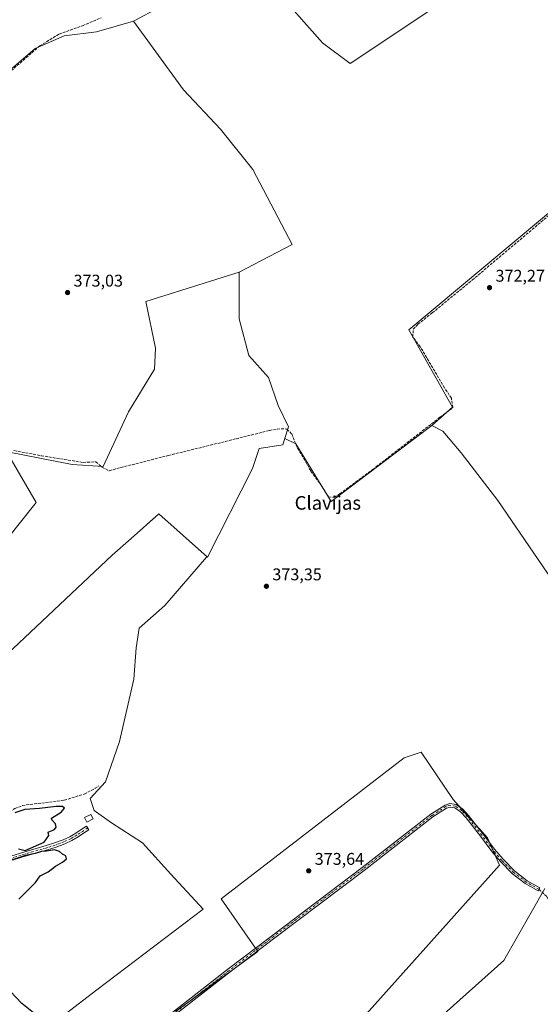
# Model space of a CAD drawing. Units: metres. Extents: x 601630 to 605133, y 4659769 to 4662132.
# Drawn here: x 603449 to 603756, y 4660745 to 4661326 of the extents above; entities that cross this region are included whole.
import ezdxf
from ezdxf.enums import TextEntityAlignment as Align

# ---------------------------------------------------------------- set-up
doc = ezdxf.new("R2010")
doc.units = ezdxf.units.M
doc.header["$MEASUREMENT"] = 0
doc.linetypes.add('DGN Style 3', pattern=[2.307223458686699, 1.648016756204785, -0.6592067024819142])
doc.linetypes.add('DGN Style 4', pattern=[2.6384748266838614, 1.318413404963828, -0.6592067024819142, 0.001648016756204785, -0.6592067024819142])
for name, color, linetype, lineweight in [('Camino Cxs', 7, 'Continuous', 0), ('Camino eje', 30, 'DGN Style 4', 13), ('Corriente artificial lineal', 4, 'DGN Style 3', 13), ('Cultivos herbáceos CxS', 92, 'Continuous', 0), ('Cultivos leñosos CxS', 92, 'Continuous', 0), ('Curva de nivel maestra', 30, 'Continuous', 30), ('Edificación ligera Cxs', 1, 'Continuous', 0), ('Núcleo urbano CxS', 7, 'Continuous', 0), ('Punto de cota en terreno', 7, 'Continuous', 0), ('Rótulo de punto de cota en terreno', 7, 'Continuous', 0), ('Senda', 7, 'DGN Style 3', 0), ('Texto cartográfico', 7, 'Continuous', 0)]:
    doc.layers.add(name, color=color, linetype=linetype, lineweight=lineweight)
doc.styles.add('Style-Arial', font='txt')

# ---------------------------------------------------------------- blocks, each defined once
blk = doc.blocks.new('5PATER')
at = {"layer": 'Núcleo urbano CxS', "linetype": 'Continuous', "lineweight": 0}
h = blk.add_hatch(color=51, dxfattribs=at)
edge = h.paths.add_edge_path()
edge.add_ellipse((0, 0), major_axis=(-0.1095731443231308, -0.1110710700762829), ratio=0.9994222409660322, start_angle=0, end_angle=360)

msp = doc.modelspace()

# ---------------------------------------------------------------- linework, layer by layer
at = {"layer": 'Camino Cxs', "color": 7, "linetype": 'Continuous', "lineweight": 0}
for points in [[(603526.3545000004, 4660730.484099999, 374.9746000000014), (603571.5504999999, 4660765.7305, 374.7375999999931), (603597.9093000004, 4660785.843699999, 374.0994999999967), (603650.6111000003, 4660825.6347, 373.6034000000073), (603691.2790999999, 4660857.194700001, 373.2551999999997), (603699.5818999996, 4660862.586300001, 373.2048000000068), (603702.3728999998, 4660863.435500001, 373.2225999999937), (603706.1108999997, 4660862.832699999, 373.0215999999928), (603709.9807000002, 4660860.101100001, 373.0084999999963), (603713.4685000004, 4660856.395300001, 372.9820999999938), (603722.0752999998, 4660845.344500001, 372.8899999999995), (603728.7287, 4660836.473300001, 373.3585000000021), (603733.7648999998, 4660830.5977, 373.2548999999999), (603740.6778999995, 4660823.5799, 373.0323999999964), (603747.9753000002, 4660817.9505, 372.8937000000006), (603755.4265000002, 4660813.752499999, 372.8935000000056), (603754.4448999995, 4660812.0101, 372.928700000004), (603746.8679000001, 4660816.278899999, 372.9244999999937), (603739.3485000003, 4660822.079500001, 372.991599999994), (603732.2915000003, 4660829.2435, 373.162599999996), (603727.1677000001, 4660835.221100001, 373.2453999999998), (603720.4863, 4660844.129899999, 372.9817999999942), (603711.9480999997, 4660855.092700001, 373.0099999999948), (603708.6624999996, 4660858.583500001, 373.0175000000018), (603705.3355, 4660860.9319, 373.0638999999938), (603702.5119000003, 4660861.3873, 373.1894000000029), (603700.4342999998, 4660860.755100001, 373.1845999999932), (603692.4389000004, 4660855.563100001, 373.2451000000001), (603651.8267000001, 4660824.046499999, 373.6024999999936), (603599.1185, 4660784.250700001, 374.1236000000063), (603572.7720999997, 4660764.1469, 374.6530999999959), (603527.5861000001, 4660728.908299999, 374.8986000000005)], [(603526.3545000004, 4660730.484099999, 374.9746000000014), (603571.5504999999, 4660765.7305, 374.7375999999931), (603597.9093000004, 4660785.843699999, 374.0994999999967), (603650.6111000003, 4660825.6347, 373.6034000000073), (603691.2790999999, 4660857.194700001, 373.2551999999997), (603699.5818999996, 4660862.586300001, 373.2048000000068), (603702.3728999998, 4660863.435500001, 373.2225999999937), (603706.1108999997, 4660862.832699999, 373.0215999999928), (603709.9807000002, 4660860.101100001, 373.0084999999963), (603713.4685000004, 4660856.395300001, 372.9820999999938), (603722.0752999998, 4660845.344500001, 372.8899999999995), (603728.7287, 4660836.473300001, 373.3585000000021), (603733.7648999998, 4660830.5977, 373.2548999999999), (603740.6778999995, 4660823.5799, 373.0323999999964), (603747.9753000002, 4660817.9505, 372.8937000000006), (603755.4265000002, 4660813.752499999, 372.8935000000056), (603754.4448999995, 4660812.0101, 372.928700000004), (603746.8679000001, 4660816.278899999, 372.9244999999937), (603739.3485000003, 4660822.079500001, 372.991599999994), (603732.2915000003, 4660829.2435, 373.162599999996), (603727.1677000001, 4660835.221100001, 373.2453999999998), (603720.4863, 4660844.129899999, 372.9817999999942), (603711.9480999997, 4660855.092700001, 373.0099999999948), (603708.6624999996, 4660858.583500001, 373.0175000000018), (603705.3355, 4660860.9319, 373.0638999999938), (603702.5119000003, 4660861.3873, 373.1894000000029), (603700.4342999998, 4660860.755100001, 373.1845999999932), (603692.4389000004, 4660855.563100001, 373.2451000000001), (603651.8267000001, 4660824.046499999, 373.6024999999936), (603599.1185, 4660784.250700001, 374.1236000000063), (603572.7720999997, 4660764.1469, 374.6530999999959), (603527.5861000001, 4660728.908299999, 374.8986000000005)], [(603443.5601000005, 4660832.4901, 375.1640000000043), (603449.1501000002, 4660834.2401, 375.2418000000035), (603464.2701000003, 4660838.620100001, 375.261599999998), (603469.2901, 4660840.210100001, 375.122000000003), (603474.2500999998, 4660842.030099999, 375.0111999999936), (603478.1700999998, 4660843.860099999, 374.9805999999954), (603481.8800999997, 4660846.0601, 374.9888000000064), (603485.0100999996, 4660848.090100001, 375.0164999999979), (603488.1401000004, 4660850.130100001, 375.2782000000007), (603489.5401, 4660847.970100001, 375.0013999999938), (603486.4101, 4660845.9301, 374.920100000003), (603483.2401000002, 4660843.870100001, 374.9054000000033), (603479.3701, 4660841.5801, 374.8974000000017), (603475.2401000002, 4660839.6501, 374.9891999999964), (603470.1300999997, 4660837.770099999, 375.1239999999962), (603465.0100999996, 4660836.1601, 375.2863999999972), (603457.4200999998, 4660833.960100001, 375.6193000000058), (603449.8901000004, 4660831.770099999, 375.2409000000043), (603444.3800999997, 4660830.050100001, 375.2425999999978)], [(603443.5601000005, 4660832.4901, 375.1640000000043), (603449.1501000002, 4660834.2401, 375.2418000000035), (603464.2701000003, 4660838.620100001, 375.261599999998), (603469.2901, 4660840.210100001, 375.122000000003), (603474.2500999998, 4660842.030099999, 375.0111999999936), (603478.1700999998, 4660843.860099999, 374.9805999999954), (603481.8800999997, 4660846.0601, 374.9888000000064), (603485.0100999996, 4660848.090100001, 375.0164999999979), (603488.1401000004, 4660850.130100001, 375.2782000000007), (603489.5401, 4660847.970100001, 375.0013999999938), (603486.4101, 4660845.9301, 374.920100000003), (603483.2401000002, 4660843.870100001, 374.9054000000033), (603479.3701, 4660841.5801, 374.8974000000017), (603475.2401000002, 4660839.6501, 374.9891999999964), (603470.1300999997, 4660837.770099999, 375.1239999999962), (603465.0100999996, 4660836.1601, 375.2863999999972), (603457.4200999998, 4660833.960100001, 375.6193000000058), (603449.8901000004, 4660831.770099999, 375.2409000000043), (603444.3800999997, 4660830.050100001, 375.2425999999978)]]:
    msp.add_polyline3d(points, dxfattribs=at)
at = {"layer": 'Camino eje', "color": 30, "linetype": 'DGN Style 4', "lineweight": 13}
for points in [[(603754.9357000003, 4660812.881300001, 372.9088000000047), (603747.4216999998, 4660817.114700001, 372.8706999999995), (603740.0132999998, 4660822.829700001, 372.9916999999987), (603733.0283000004, 4660829.920499999, 373.2073999999994), (603727.9483000003, 4660835.847300001, 373.2988999999943), (603721.2807, 4660844.737299999, 372.9389999999985), (603712.7083000002, 4660855.743899999, 372.976800000004), (603709.3214999996, 4660859.342300001, 373.0051999999997), (603705.7231000002, 4660861.882300001, 373.0366999999969), (603702.4423000002, 4660862.411499999, 373.2082999999984), (603700.0081000002, 4660861.670700001, 373.1959000000061), (603691.8591, 4660856.378900001, 373.2534000000014), (603651.2188999997, 4660824.840500001, 373.6055999999954), (603598.5138999998, 4660785.0471, 374.1140000000014), (603572.1612999998, 4660764.9387, 374.6971999999951), (603526.9703000003, 4660729.6961, 374.9355000000069), (603497.6545000002, 4660706.7303, 375.2862000000023), (603490.2461000001, 4660702.0737, 375.3916000000027), (603484.4530999997, 4660699.896700001, 375.4321999999956)], [(603488.8400999998, 4660849.050100001, 375.1255999999994), (603482.5601000005, 4660844.965100001, 374.9385000000038), (603478.7701000003, 4660842.720100001, 374.9216000000015), (603474.7451, 4660840.840100001, 375.0032999999967), (603469.7100999998, 4660838.9901, 375.1205000000046), (603464.6401000004, 4660837.390100001, 375.186600000001), (603449.5201000003, 4660833.005100001, 375.2133999999933), (603443.9700999996, 4660831.270099999, 375.2026999999944)]]:
    msp.add_polyline3d(points, dxfattribs=at)
at = {"layer": 'Corriente artificial lineal', "color": 4, "linetype": 'DGN Style 3', "lineweight": 13}
for points in [[(603440.2200999996, 4661292.6601, 373.168399999995), (603460.5701000001, 4661310.380100001, 372.9780000000028), (603471.9501, 4661317.2501, 372.9759999999951), (603485.7701000003, 4661322.2601, 372.8457999999956), (603496.7901, 4661326.880100001, 372.7810000000027)], [(603445.3313999996, 4661071.6622, 374.1171999999933), (603461.3387000002, 4661068.6195, 374.0417000000016), (603486.0773, 4661064.650699999, 373.9336999999941), (603493.6179000001, 4661065.047599999, 373.9339000000036), (603497.1897999998, 4661061.8726, 373.9039000000048), (603501.5554000001, 4661059.755899999, 373.8132000000041), (603508.3022999996, 4661061.607999999, 373.7896000000038), (603536.3481999999, 4661068.751800001, 373.5880999999936), (603576.3004000002, 4661078.541400001, 373.4377999999998), (603596.0119000003, 4661083.568399999, 373.4554000000062), (603602.8909999998, 4661084.4945, 373.3809000000037), (603606.3306, 4661084.362199999, 373.2676000000066), (603609.1087999997, 4661081.4518, 373.2332000000025), (603612.5483999997, 4661073.1174, 373.2657999999938), (603620.4858999997, 4661059.4913, 373.186400000006), (603627.7619000003, 4661049.3048, 373.1631000000052), (603630.8046000004, 4661044.2777, 373.2857999999979), (603634.1118999999, 4661044.0132, 373.2489999999962), (603637.5515000002, 4661046.129799999, 373.1321999999927), (603656.9983999999, 4661060.549699999, 372.9967000000034), (603696.6859999998, 4661091.3737, 372.9777999999933), (603704.2267000005, 4661097.062200001, 373.0880000000034), (603703.3005999997, 4661102.486199999, 373.0258000000031), (603699.3318999996, 4661108.571599999, 372.9339999999939), (603684.9119999995, 4661132.9133, 372.8598999999958), (603680.5464000005, 4661138.6019, 372.9489000000031), (603680.8109999998, 4661143.232100001, 372.7574000000022), (603683.5891000004, 4661146.1425, 372.7079999999987), (603692.0558000002, 4661152.889400001, 372.5718000000052), (603715.6037999997, 4661172.204, 372.5072999999975), (603775.9288999997, 4661223.136399999, 372.0299999999988)], [(603350.2933, 4660771.242500001, 376.2434999999969), (603350.5253, 4660772.429500001, 376.2225999999937), (603353.8326000003, 4660776.729, 376.1396999999997), (603354.7586000003, 4660779.771700001, 376.0282000000007), (603356.2138, 4660782.2191, 375.9239999999991), (603369.9060000004, 4660794.4561, 375.8613000000041), (603438.1025, 4660852.863, 375.0769), (603441.0129000006, 4660857.360900001, 375.0329000000056), (603445.8415999999, 4660860.469799999, 375.017200000002), (603450.2734000003, 4660862.321900001, 375.0013000000035), (603475.0120000001, 4660865.4307, 374.8405999999959), (603486.7860000003, 4660869.068800001, 374.676999999996), (603493.2682999996, 4660872.442199999, 374.6321000000025), (603495.3187999995, 4660873.897399999, 374.5841999999975)]]:
    msp.add_polyline3d(points, dxfattribs=at)
at = {"layer": 'Cultivos herbáceos CxS', "color": 92, "linetype": 'Continuous', "lineweight": 0}
for points in [[(603909.0827000003, 4661505.0669, 369.8935999999958), (603915.0407999996, 4661488.7849, 370.0060999999987), (603932.2386999996, 4661463.649499999, 369.9241000000038), (603942.1606000002, 4661435.8682, 370.0212999999931), (603834.3426999999, 4661343.9253, 371.1916999999958), (603835.6656, 4661334.0034, 371.1913000000059), (603891.8897000002, 4661291.008500001, 370.7513999999938), (603971.2648999998, 4661355.170100001, 370.1760999999969), (604010.2910000002, 4661270.5032, 370.3319999999949), (603860.8010999998, 4661138.8728, 371.5789999999979), (603821.1135, 4661187.159299999, 371.8273000000045), (603813.176, 4661192.450999999, 371.8304000000062), (603783.4102999996, 4661230.8157, 371.8833000000013), (603678.2381999996, 4661142.841499999, 372.8173999999999), (603704.0351999998, 4661097.2008, 373.0869999999995), (603691.8054999998, 4661086.390900001, 372.9187999999995)], [(603515.7679000003, 4661324.918299999, 372.4924000000028), (603494.0648999996, 4661318.625499999, 372.5880000000034), (603475.0164999999, 4661316.202500001, 372.8285999999935), (603457.7496999997, 4661308.8027, 372.9005999999936), (603439.8664999995, 4661293.3861, 373.1549999999988), (603423.8333000002, 4661281.053099999, 373.278999999995), (603410.0141000003, 4661276.069300001, 373.6408999999985)], [(603439.8664999995, 4661293.3861, 373.1549999999988), (603457.7496999997, 4661308.8027, 372.9005999999936), (603475.0164999999, 4661316.202500001, 372.8285999999935), (603494.0648999996, 4661318.625499999, 372.5880000000034), (603515.7679000003, 4661324.918299999, 372.4924000000028), (603545.2847999996, 4661284.3939, 372.5331000000006), (603567.1129999999, 4661261.242799999, 372.4818999999989), (603586.2953000005, 4661237.430299999, 372.484500000006), (603609.4463999998, 4661193.112500001, 372.6128999999929), (603578.0488999998, 4661176.9309, 372.7902000000031), (603544.3655000003, 4661166.294299999, 372.957899999994), (603523.0380999995, 4661159.559699999, 373.1827999999951), (603528.8284999998, 4661132.054099999, 373.2658999999985), (603528.1045000004, 4661119.749100001, 373.3460999999952), (603512.9042999997, 4661094.4155, 373.7991999999941), (603497.9814999999, 4661062.194499999, 373.8977000000014), (603479.6327000001, 4661063.333699999, 373.9918000000035), (603442.4345000006, 4661070.7773, 374.1055000000051)], [(603515.7679000003, 4661324.918299999, 372.4924000000028), (603545.2847999996, 4661284.3939, 372.5331000000006), (603567.1129999999, 4661261.242799999, 372.4818999999989), (603586.2953000005, 4661237.430299999, 372.484500000006), (603609.4463999998, 4661193.112500001, 372.6128999999929), (603578.0488999998, 4661176.9309, 372.7902000000031)], [(603823.6270000003, 4660906.0759, 372.0880000000034), (603730.6246999997, 4661042.1797, 373.0485000000044), (603709.0585000003, 4661070.2159, 373.0956000000006), (603698.2753, 4661083.155900001, 373.0234999999957), (603691.8054999998, 4661086.390900001, 372.9187999999995), (603704.0351999998, 4661097.2008, 373.0869999999995), (603678.2381999996, 4661142.841499999, 372.8173999999999), (603783.4102999996, 4661230.8157, 371.8833000000013)], [(603578.0488999998, 4661176.9309, 372.7902000000031), (603544.3655000003, 4661166.294299999, 372.957899999994), (603523.0380999995, 4661159.559699999, 373.1827999999951), (603528.8284999998, 4661132.054099999, 373.2658999999985), (603528.1045000004, 4661119.749100001, 373.3460999999952), (603512.9042999997, 4661094.4155, 373.7991999999941), (603497.9814999999, 4661062.194499999, 373.8977000000014), (603479.6327000001, 4661063.333699999, 373.9918000000035), (603442.4345000006, 4661070.7773, 374.1055000000051), (603441.8523000004, 4661070.9431, 374.1150999999954), (603440.9968999998, 4661071.186699999, 374.1267999999982), (603458.4369000001, 4661041.062899999, 374.129700000005), (603406.6939000003, 4660976.269099999, 374.735400000005), (603361.8038999997, 4660910.746099999, 375.364499999996), (603382.4502999998, 4660896.293099999, 375.0819999999949), (603503.1722999997, 4661009.8521, 373.8617999999988), (603514.4256999996, 4661019.8551, 373.8432999999932), (603530.7947000006, 4661034.4055, 373.8086000000039), (603559.4408999998, 4661008.828500001, 373.6380999999965)], [(603691.8054999998, 4661086.390900001, 372.9187999999995), (603698.2753, 4661083.155900001, 373.0234999999957), (603709.0585000003, 4661070.2159, 373.0956000000006), (603730.6246999997, 4661042.1797, 373.0485000000044), (603823.6270000003, 4660906.0759, 372.0880000000034), (603828.1259000005, 4660908.465100001, 371.9348000000027), (603878.8931, 4660935.4255, 371.4458000000013), (603913.3991, 4660942.4341, 371.1062999999995), (603945.8148999996, 4660898.474300001, 371.1101000000053), (604031.9023000002, 4660931.437700001, 369.8099999999977)], [(603440.9968999998, 4661071.186699999, 374.1267999999982), (603458.4369000001, 4661041.062899999, 374.129700000005), (603406.6939000003, 4660976.269099999, 374.735400000005)], [(603382.4502999998, 4660896.293099999, 375.0819999999949), (603503.1722999997, 4661009.8521, 373.8617999999988), (603514.4256999996, 4661019.8551, 373.8432999999932), (603530.7947000006, 4661034.4055, 373.8086000000039), (603559.4408999998, 4661008.828500001, 373.6380999999965), (603558.9017000003, 4661008.828700001, 373.6536000000052), (603534.3300999999, 4660980.3247, 373.7799999999988), (603519.2467999998, 4660966.8018, 373.9226999999955), (603517.3932999996, 4660955.3728, 374.085500000001), (603516.0703999996, 4660936.852, 374.1995000000024), (603507.4714000003, 4660900.141000001, 374.4245999999985), (603499.2030999997, 4660876.328400001, 374.5163999999932), (603490.1785000004, 4660866.4345, 374.8209999999963), (603492.5645000003, 4660859.2753, 374.9885999999969), (603502.9057, 4660852.1161, 374.7511999999988), (603521.2012999998, 4660840.183499999, 374.4502999999968), (603537.9061000004, 4660821.8883, 374.3315000000002), (603556.9968999998, 4660801.206300001, 374.2225000000035), (603494.1558999997, 4660753.479499999, 374.8840000000055), (603456.7697000002, 4660724.843499999, 375.218399999998)], [(603559.4408999998, 4661008.828500001, 373.6380999999965), (603558.9017000003, 4661008.828700001, 373.6536000000052), (603534.3300999999, 4660980.3247, 373.7799999999988), (603519.2467999998, 4660966.8018, 373.9226999999955), (603517.3932999996, 4660955.3728, 374.085500000001), (603516.0703999996, 4660936.852, 374.1995000000024), (603507.4714000003, 4660900.141000001, 374.4245999999985), (603499.2030999997, 4660876.328400001, 374.5163999999932), (603490.1785000004, 4660866.4345, 374.8209999999963), (603492.5645000003, 4660859.2753, 374.9885999999969), (603502.9057, 4660852.1161, 374.7511999999988), (603521.2012999998, 4660840.183499999, 374.4502999999968), (603537.9061000004, 4660821.8883, 374.3315000000002), (603556.9968999998, 4660801.206300001, 374.2225000000035), (603494.1558999997, 4660753.479499999, 374.8840000000055), (603456.7697000002, 4660724.843499999, 375.218399999998)], [(603540.5878999997, 4660740.740700001, 374.6438999999955), (603589.1904999996, 4660776.170100001, 374.3533000000025), (603567.5208999999, 4660807.187100001, 374.088699999993), (603675.4429000001, 4660890.464299999, 373.3185999999987), (603685.5802999996, 4660893.6997, 373.1257999999943), (603704.4250999996, 4660865.794399999, 372.9695000000065), (603724.6942999996, 4660843.2315, 372.8013000000064), (603731.7061999999, 4660827.049699999, 372.9532000000036), (603562.8243000006, 4660638.388800001, 374.973800000007)], [(603540.5878999997, 4660740.740700001, 374.6438999999955), (603589.1904999996, 4660776.170100001, 374.3533000000025), (603567.5208999999, 4660807.187100001, 374.088699999993), (603675.4429000001, 4660890.464299999, 373.3185999999987), (603685.5802999996, 4660893.6997, 373.1257999999943), (603704.4250999996, 4660865.794399999, 372.9695000000065), (603724.6942999996, 4660843.2315, 372.8013000000064), (603731.7061999999, 4660827.049699999, 372.9532000000036), (603562.8243000006, 4660638.388800001, 374.973800000007)], [(603669.4555000003, 4660712.8533, 373.8133999999991), (603734.3163000002, 4660770.874299999, 373.2372000000032), (603758.4759000001, 4660813.272299999, 372.7747999999993)], [(603669.4555000003, 4660712.8533, 373.8133999999991), (603734.3163000002, 4660770.874299999, 373.2372000000032), (603758.4759000001, 4660813.272299999, 372.7747999999993)]]:
    msp.add_polyline3d(points, dxfattribs=at)
at = {"layer": 'Cultivos leñosos CxS', "color": 92, "linetype": 'Continuous', "lineweight": 0, "extrusion": (0.01793834433485761, -0.007149390924824518, 0.9998135336211088), "elevation": -22122.94695374905, "flags": 128}
msp.add_lwpolyline([(4553333.10061168, 1164758.270517578), (4553329.316278393, 1164757.936641022), (4553322.090552835, 1164770.279486712), (4553309.645013957, 1164769.412349049), (4553251.329023945, 1164774.805506126)], dxfattribs=at)
msp.add_lwpolyline([(4553333.10061168, 1164758.270517578), (4553329.316278393, 1164757.936641022), (4553322.090552835, 1164770.279486712), (4553309.645013957, 1164769.412349049), (4553251.329023945, 1164774.805506126)], dxfattribs=at)
at = {"layer": 'Cultivos leñosos CxS', "color": 92, "linetype": 'Continuous', "lineweight": 0}
for points in [[(603909.0827000003, 4661505.0669, 369.8935999999958), (603915.0407999996, 4661488.7849, 370.0060999999987), (603932.2386999996, 4661463.649499999, 369.9241000000038), (603942.1606000002, 4661435.8682, 370.0212999999931), (603834.3426999999, 4661343.9253, 371.1916999999958), (603835.6656, 4661334.0034, 371.1913000000059), (603891.8897000002, 4661291.008500001, 370.7513999999938), (603971.2648999998, 4661355.170100001, 370.1760999999969), (604010.2910000002, 4661270.5032, 370.3319999999949), (603860.8010999998, 4661138.8728, 371.5789999999979), (603821.1135, 4661187.159299999, 371.8273000000045), (603813.176, 4661192.450999999, 371.8304000000062), (603783.4102999996, 4661230.8157, 371.8833000000013), (603678.2381999996, 4661142.841499999, 372.8173999999999), (603704.0351999998, 4661097.2008, 373.0869999999995), (603691.8054999998, 4661086.390900001, 372.9187999999995)], [(603784.3567000004, 4661414.330499999, 371.2483000000066), (603796.9265000002, 4661394.9849, 370.8882000000012), (603747.1639, 4661371.250299999, 371.2946999999986), (603690.0626999997, 4661330.863299999, 371.7222000000039), (603643.5110999999, 4661299.9879, 371.9973000000027), (603627.3624999998, 4661312.156099999, 371.9918999999936), (603610.3573000003, 4661331.297300001, 372.1245999999956), (603589.1013000002, 4661338.740700001, 372.1459000000032), (603564.6574999997, 4661332.360900001, 372.4121000000014), (603531.2821000004, 4661333.245100001, 372.4073999999964), (603515.7679000003, 4661324.918299999, 372.4924000000028)], [(603784.3567000004, 4661414.330499999, 371.2483000000066), (603796.9265000002, 4661394.9849, 370.8882000000012), (603747.1639, 4661371.250299999, 371.2946999999986), (603690.0626999997, 4661330.863299999, 371.7222000000039), (603643.5110999999, 4661299.9879, 371.9973000000027), (603627.3624999998, 4661312.156099999, 371.9918999999936), (603610.3573000003, 4661331.297300001, 372.1245999999956), (603589.1013000002, 4661338.740700001, 372.1459000000032), (603564.6574999997, 4661332.360900001, 372.4121000000014), (603531.2821000004, 4661333.245100001, 372.4073999999964), (603515.7679000003, 4661324.918299999, 372.4924000000028)], [(603531.2821000004, 4661333.245100001, 372.4073999999964), (603515.7679000003, 4661324.918299999, 372.4924000000028), (603494.0648999996, 4661318.625499999, 372.5880000000034), (603475.0164999999, 4661316.202500001, 372.8285999999935), (603457.7496999997, 4661308.8027, 372.9005999999936), (603439.8664999995, 4661293.3861, 373.1549999999988)], [(603783.4102999996, 4661230.8157, 371.8833000000013), (603678.2381999996, 4661142.841499999, 372.8173999999999), (603704.0351999998, 4661097.2008, 373.0869999999995), (603691.8054999998, 4661086.390900001, 372.9187999999995), (603632.4983000001, 4661041.6415, 373.3196999999927), (603611.4713000003, 4661075.6085, 373.2419999999984), (603605.0724999999, 4661078.6687, 373.3187999999937), (603605.1401000004, 4661078.894300001, 373.3209999999963), (603607.1694999998, 4661085.6623, 373.2026999999944), (603601.1617000002, 4661098.184900001, 373.1628000000055), (603595.4206999998, 4661114.681500001, 373.0942000000068), (603583.8394999999, 4661127.710700001, 373.1106), (603578.0488999998, 4661149.4255, 373.1931999999942), (603578.0488999998, 4661176.9309, 372.7902000000031), (603609.4463999998, 4661193.112500001, 372.6128999999929), (603586.2953000005, 4661237.430299999, 372.484500000006), (603567.1129999999, 4661261.242799999, 372.4818999999989), (603545.2847999996, 4661284.3939, 372.5331000000006), (603515.7679000003, 4661324.918299999, 372.4924000000028), (603531.2821000004, 4661333.245100001, 372.4073999999964)], [(603690.0626999997, 4661330.863299999, 371.7222000000039), (603643.5110999999, 4661299.9879, 371.9973000000027), (603627.3624999998, 4661312.156099999, 371.9918999999936), (603610.3573000003, 4661331.297300001, 372.1245999999956)], [(603610.3573000003, 4661331.297300001, 372.1245999999956), (603627.3624999998, 4661312.156099999, 371.9918999999936), (603643.5110999999, 4661299.9879, 371.9973000000027), (603690.0626999997, 4661330.863299999, 371.7222000000039)], [(603515.7679000003, 4661324.918299999, 372.4924000000028), (603494.0648999996, 4661318.625499999, 372.5880000000034), (603475.0164999999, 4661316.202500001, 372.8285999999935), (603457.7496999997, 4661308.8027, 372.9005999999936), (603439.8664999995, 4661293.3861, 373.1549999999988), (603423.8333000002, 4661281.053099999, 373.278999999995), (603410.0141000003, 4661276.069300001, 373.6408999999985)], [(603515.7679000003, 4661324.918299999, 372.4924000000028), (603545.2847999996, 4661284.3939, 372.5331000000006), (603567.1129999999, 4661261.242799999, 372.4818999999989), (603586.2953000005, 4661237.430299999, 372.484500000006), (603609.4463999998, 4661193.112500001, 372.6128999999929), (603578.0488999998, 4661176.9309, 372.7902000000031)], [(603578.0488999998, 4661176.9309, 372.7902000000031), (603544.3655000003, 4661166.294299999, 372.957899999994), (603523.0380999995, 4661159.559699999, 373.1827999999951), (603528.8284999998, 4661132.054099999, 373.2658999999985), (603528.1045000004, 4661119.749100001, 373.3460999999952), (603512.9042999997, 4661094.4155, 373.7991999999941), (603497.9814999999, 4661062.194499999, 373.8977000000014), (603479.6327000001, 4661063.333699999, 373.9918000000035), (603442.4345000006, 4661070.7773, 374.1055000000051), (603441.8523000004, 4661070.9431, 374.1150999999954), (603440.9968999998, 4661071.186699999, 374.1267999999982), (603458.4369000001, 4661041.062899999, 374.129700000005), (603406.6939000003, 4660976.269099999, 374.735400000005), (603361.8038999997, 4660910.746099999, 375.364499999996), (603382.4502999998, 4660896.293099999, 375.0819999999949), (603503.1722999997, 4661009.8521, 373.8617999999988), (603514.4256999996, 4661019.8551, 373.8432999999932), (603530.7947000006, 4661034.4055, 373.8086000000039), (603559.4408999998, 4661008.828500001, 373.6380999999965)], [(603442.4345000006, 4661070.7773, 374.1055000000051), (603479.6327000001, 4661063.333699999, 373.9918000000035), (603497.9814999999, 4661062.194499999, 373.8977000000014), (603512.9042999997, 4661094.4155, 373.7991999999941), (603528.1045000004, 4661119.749100001, 373.3460999999952), (603528.8284999998, 4661132.054099999, 373.2658999999985), (603523.0380999995, 4661159.559699999, 373.1827999999951), (603544.3655000003, 4661166.294299999, 372.957899999994), (603578.0488999998, 4661176.9309, 372.7902000000031), (603578.0488999998, 4661149.4255, 373.1931999999942), (603583.8394999999, 4661127.710700001, 373.1106), (603595.4206999998, 4661114.681500001, 373.0942000000068), (603601.1617000002, 4661098.184900001, 373.1628000000055), (603607.1694999998, 4661085.6623, 373.2026999999944), (603605.1401000004, 4661078.894300001, 373.3209999999963), (603605.0724999999, 4661078.6687, 373.3187999999937), (603603.9814999999, 4661075.0297, 373.3117000000057), (603589.8426999999, 4661072.886299999, 373.5507000000071), (603586.0405000001, 4661061.004100001, 373.543399999995), (603559.4408999998, 4661008.828500001, 373.6380999999965), (603530.7947000006, 4661034.4055, 373.8086000000039), (603514.4256999996, 4661019.8551, 373.8432999999932), (603503.1722999997, 4661009.8521, 373.8617999999988), (603382.4502999998, 4660896.293099999, 375.0819999999949)], [(603578.0488999998, 4661176.9309, 372.7902000000031), (603578.0488999998, 4661149.4255, 373.1931999999942), (603583.8394999999, 4661127.710700001, 373.1106), (603595.4206999998, 4661114.681500001, 373.0942000000068), (603601.1617000002, 4661098.184900001, 373.1628000000055), (603607.1694999998, 4661085.6623, 373.2026999999944), (603605.1401000004, 4661078.894300001, 373.3209999999963), (603605.0724999999, 4661078.6687, 373.3187999999937)], [(603578.0488999998, 4661176.9309, 372.7902000000031), (603578.0488999998, 4661149.4255, 373.1931999999942), (603583.8394999999, 4661127.710700001, 373.1106), (603595.4206999998, 4661114.681500001, 373.0942000000068), (603601.1617000002, 4661098.184900001, 373.1628000000055), (603607.1694999998, 4661085.6623, 373.2026999999944), (603605.1401000004, 4661078.894300001, 373.3209999999963), (603605.0724999999, 4661078.6687, 373.3187999999937)], [(603456.7697000002, 4660724.843499999, 375.218399999998), (603494.1558999997, 4660753.479499999, 374.8840000000055), (603556.9968999998, 4660801.206300001, 374.2225000000035), (603537.9061000004, 4660821.8883, 374.3315000000002), (603521.2012999998, 4660840.183499999, 374.4502999999968), (603502.9057, 4660852.1161, 374.7511999999988), (603492.5645000003, 4660859.2753, 374.9885999999969), (603490.1785000004, 4660866.4345, 374.8209999999963), (603499.2030999997, 4660876.328400001, 374.5163999999932), (603507.4714000003, 4660900.141000001, 374.4245999999985), (603516.0703999996, 4660936.852, 374.1995000000024), (603517.3932999996, 4660955.3728, 374.085500000001), (603519.2467999998, 4660966.8018, 373.9226999999955), (603534.3300999999, 4660980.3247, 373.7799999999988), (603558.9017000003, 4661008.828700001, 373.6536000000052), (603559.4408999998, 4661008.828500001, 373.6380999999965), (603586.0405000001, 4661061.004100001, 373.543399999995), (603589.8426999999, 4661072.886299999, 373.5507000000071), (603603.9814999999, 4661075.0297, 373.3117000000057), (603605.0724999999, 4661078.6687, 373.3187999999937), (603611.4713000003, 4661075.6085, 373.2419999999984), (603632.4983000001, 4661041.6415, 373.3196999999927), (603691.8054999998, 4661086.390900001, 372.9187999999995), (603698.2753, 4661083.155900001, 373.0234999999957), (603709.0585000003, 4661070.2159, 373.0956000000006), (603730.6246999997, 4661042.1797, 373.0485000000044), (603823.6270000003, 4660906.0759, 372.0880000000034)], [(603605.0724999999, 4661078.6687, 373.3187999999937), (603611.4713000003, 4661075.6085, 373.2419999999984), (603632.4983000001, 4661041.6415, 373.3196999999927), (603691.8054999998, 4661086.390900001, 372.9187999999995)], [(603605.0724999999, 4661078.6687, 373.3187999999937), (603611.4713000003, 4661075.6085, 373.2419999999984), (603632.4983000001, 4661041.6415, 373.3196999999927), (603691.8054999998, 4661086.390900001, 372.9187999999995)], [(603691.8054999998, 4661086.390900001, 372.9187999999995), (603698.2753, 4661083.155900001, 373.0234999999957), (603709.0585000003, 4661070.2159, 373.0956000000006), (603730.6246999997, 4661042.1797, 373.0485000000044), (603823.6270000003, 4660906.0759, 372.0880000000034), (603828.1259000005, 4660908.465100001, 371.9348000000027), (603878.8931, 4660935.4255, 371.4458000000013), (603913.3991, 4660942.4341, 371.1062999999995), (603945.8148999996, 4660898.474300001, 371.1101000000053), (604031.9023000002, 4660931.437700001, 369.8099999999977)], [(603406.6939000003, 4660976.269099999, 374.735400000005), (603458.4369000001, 4661041.062899999, 374.129700000005), (603440.9968999998, 4661071.186699999, 374.1267999999982)], [(603559.4408999998, 4661008.828500001, 373.6380999999965), (603558.9017000003, 4661008.828700001, 373.6536000000052), (603534.3300999999, 4660980.3247, 373.7799999999988), (603519.2467999998, 4660966.8018, 373.9226999999955), (603517.3932999996, 4660955.3728, 374.085500000001), (603516.0703999996, 4660936.852, 374.1995000000024), (603507.4714000003, 4660900.141000001, 374.4245999999985), (603499.2030999997, 4660876.328400001, 374.5163999999932), (603490.1785000004, 4660866.4345, 374.8209999999963), (603492.5645000003, 4660859.2753, 374.9885999999969), (603502.9057, 4660852.1161, 374.7511999999988), (603521.2012999998, 4660840.183499999, 374.4502999999968), (603537.9061000004, 4660821.8883, 374.3315000000002), (603556.9968999998, 4660801.206300001, 374.2225000000035), (603494.1558999997, 4660753.479499999, 374.8840000000055), (603456.7697000002, 4660724.843499999, 375.218399999998)], [(603562.8243000006, 4660638.388800001, 374.973800000007), (603731.7061999999, 4660827.049699999, 372.9532000000036), (603724.6942999996, 4660843.2315, 372.8013000000064), (603704.4250999996, 4660865.794399999, 372.9695000000065), (603685.5802999996, 4660893.6997, 373.1257999999943), (603675.4429000001, 4660890.464299999, 373.3185999999987), (603567.5208999999, 4660807.187100001, 374.088699999993), (603589.1904999996, 4660776.170100001, 374.3533000000025), (603540.5878999997, 4660740.740700001, 374.6438999999955)], [(603540.5878999997, 4660740.740700001, 374.6438999999955), (603589.1904999996, 4660776.170100001, 374.3533000000025), (603567.5208999999, 4660807.187100001, 374.088699999993), (603675.4429000001, 4660890.464299999, 373.3185999999987), (603685.5802999996, 4660893.6997, 373.1257999999943), (603704.4250999996, 4660865.794399999, 372.9695000000065), (603724.6942999996, 4660843.2315, 372.8013000000064), (603731.7061999999, 4660827.049699999, 372.9532000000036), (603562.8243000006, 4660638.388800001, 374.973800000007)], [(603758.4759000001, 4660813.272299999, 372.7747999999993), (603734.3163000002, 4660770.874299999, 373.2372000000032), (603669.4555000003, 4660712.8533, 373.8133999999991)], [(603669.4555000003, 4660712.8533, 373.8133999999991), (603734.3163000002, 4660770.874299999, 373.2372000000032), (603758.4759000001, 4660813.272299999, 372.7747999999993)]]:
    msp.add_polyline3d(points, dxfattribs=at)
at = {"layer": 'Curva de nivel maestra', "color": 30, "linetype": 'Continuous', "lineweight": 30, "elevation": 375, "flags": 128}
for points in [[(603448.0800000001, 4660836.6501), (603451.8600000005, 4660835.800100001), (603463.0899999999, 4660840.7401), (603465.7999999998, 4660844.5101), (603465.5300000003, 4660846.640100001), (603469.2800000003, 4660848.200099999), (603470.2599999999, 4660849.470100001), (603469.7599999999, 4660851.440099999), (603467.6500000004, 4660853.780099999), (603467.4800000006, 4660854.7601), (603473.0700000003, 4660858.370100001), (603475.1900000004, 4660860.6601), (603473.8600000005, 4660861.7401), (603470.1900000004, 4660861.640100001), (603460.4000000004, 4660860.4801), (603451.6699999999, 4660859.9101), (603445.9100000003, 4660858.0101)], [(603448.2000000002, 4660807.130100001), (603457.9600000001, 4660816.920100001), (603460.8600000005, 4660820.9001), (603465.4800000006, 4660823.2301), (603469.7400000002, 4660826.540100001), (603473.9299999997, 4660828.870100001), (603476.2000000002, 4660830.870100001), (603475.9600000001, 4660832.590100001), (603474.0199999996, 4660833.5001), (603472.1699999999, 4660835.2301), (603469.1600000003, 4660836.170100001), (603464.5, 4660835.3201), (603461.5300000003, 4660835.2601), (603457.8600000005, 4660834.030099999), (603452.1900000004, 4660832.840100001), (603441.4800000006, 4660829.280099999)], [(603457.8099999996, 4660739.2301), (603449.9900000002, 4660745.470100001), (603442.9800000006, 4660752.840100001)]]:
    msp.add_lwpolyline(points, dxfattribs=at)
at = {"layer": 'Edificación ligera Cxs', "color": 1, "linetype": 'Continuous', "lineweight": 0}
msp.add_polyline3d([(603492.0301000001, 4660854.370100001, 375.3156000000017), (603488.2100999998, 4660852.5101, 375.6003000000055), (603486.9200999998, 4660855.170100001, 375.5872999999993), (603490.7301000003, 4660857.030099999, 375.3913999999932), (603492.0301000001, 4660854.370100001, 375.3156000000017)], dxfattribs=at)
msp.add_3dface([(603492.0301000001, 4660854.370100001, 375.6003000000055), (603488.2100999998, 4660852.5101, 375.6003000000055), (603486.9200999998, 4660855.170100001, 375.6003000000055), (603490.7301000003, 4660857.030099999, 375.6003000000055)], dxfattribs=at)
at = {"layer": 'Senda', "color": 7, "linetype": 'DGN Style 3', "lineweight": 0}
msp.add_polyline3d([(603754.9357000003, 4660812.881300001, 372.9088000000047), (603759.6612999998, 4660808.5065, 372.8828999999969), (603765.2175000003, 4660797.3939, 372.5837999999931), (603771.4086999996, 4660781.0427, 372.5535999999993), (603778.5525000002, 4660764.3739, 372.6815999999963), (603781.5689000003, 4660755.801300001, 372.8291999999929)], dxfattribs=at)

# ---------------------------------------------------------------- block references
at = {"layer": 'Punto de cota en terreno', "color": 7, "linetype": 'Continuous', "lineweight": 0, "xscale": 10, "yscale": 10, "zscale": 10}
for p in [(603725.7999999998, 4661167.730000001, 372.2700000000041), (603476.9299999997, 4661164.84, 373.0299999999988), (603594.1900000004, 4660991.59, 373.3500000000058), (603619.1500000004, 4660823.77, 373.6399999999995)]:
    msp.add_blockref('5PATER', p, dxfattribs=at)

# ---------------------------------------------------------------- texts
at = {"layer": 'Rótulo de punto de cota en terreno', "color": 7, "linetype": 'Continuous', "lineweight": 0, "style": 'Style-Arial'}
for s, p in [('373,03', (603480.4578, 4661168.367799999)), ('372,27', (603729.3278000001, 4661171.2578)), ('373,35', (603597.7177999998, 4660995.117799999)), ('373,64', (603622.6777999997, 4660827.297800001))]:
    msp.add_text(s, height=7.000000000000002, dxfattribs=at).set_placement(p)
at = {"layer": 'Texto cartográfico', "color": 7, "linetype": 'Continuous', "lineweight": 0, "style": 'Style-Arial'}
msp.add_text('Clavijas', height=8, dxfattribs=at).set_placement((603630.4258743898, 4661040.780149999), align=Align.MIDDLE_CENTER)

doc.saveas('drawing.dxf')
